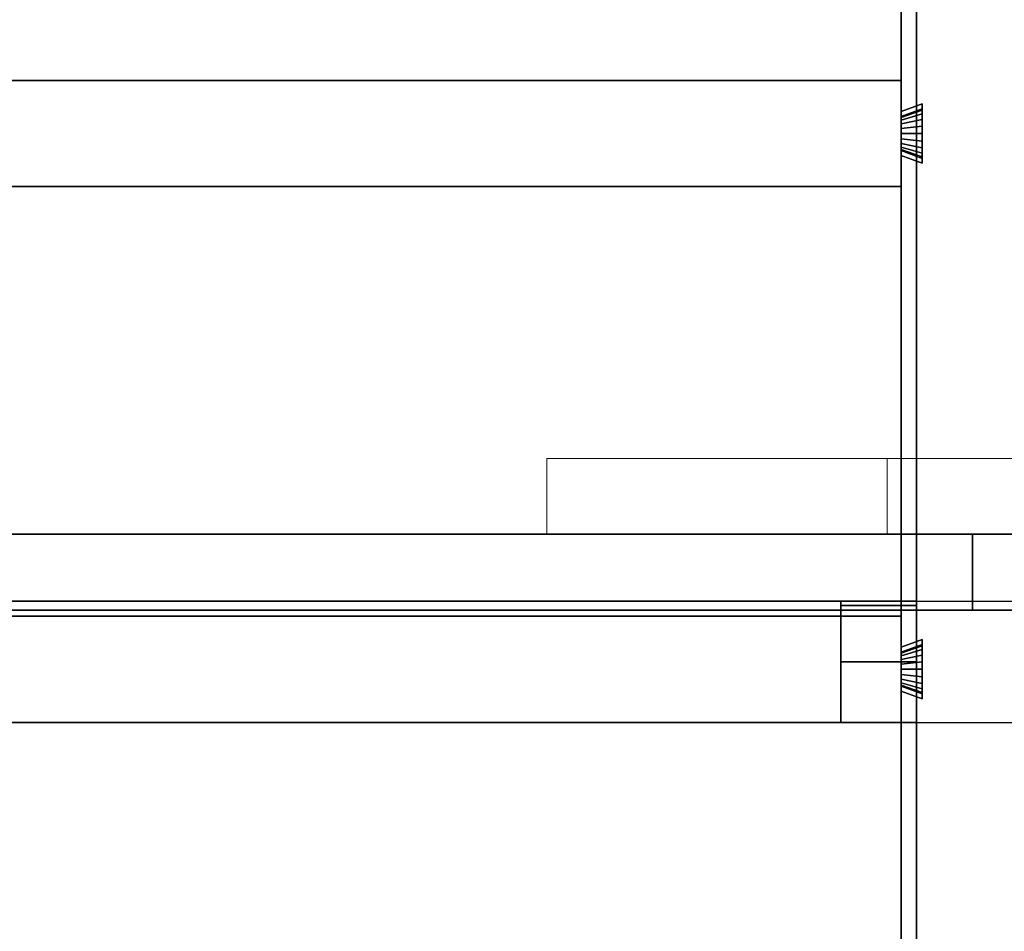
# Model space of a CAD drawing. Extents: x 0.4 to 21.1, y 0.5 to 18.1.
# Drawn here: x 3.1 to 4.4, y 3.7 to 4.9 of the extents above; entities that cross this region are included whole.
import ezdxf

# ---------------------------------------------------------------- set-up
doc = ezdxf.new("R2010")
doc.units = 0
doc.linetypes.add('_SOLID', pattern=[5, 5, 0])
for name, color, linetype in [('Layer2', 240, 'Continuous'), ('Layer3', 142, 'Continuous'), ('SEMA2D', 7, 'Continuous')]:
    doc.layers.add(name, color=color, linetype=linetype)

msp = doc.modelspace()

# ---------------------------------------------------------------- linework, layer by layer
at = {"layer": 'Layer2', "linetype": 'Continuous'}
for p, q in [((4.23, 2.49, 2.4), (4.23, 7.03, 2.4)), ((4.23, 7.03, 2.4), (4.23, 2.49, 2.4)), ((4.23, 4.779, 2.8), (4.23, 5.4277, 2.8)), ((4.23, 5.4277, 2.8), (4.23, 4.779, 2.8)), ((0.73, 4.82, 2.6), (4.23, 4.82, 2.6)), ((4.23, 4.82, 2.6), (0.73, 4.82, 2.6)), ((0.73, 4.82, 2.8), (4.23, 4.82, 2.8)), ((4.23, 4.82, 2.8), (0.73, 4.82, 2.8)), ((4.23, 4.82, 2.6), (4.23, 4.68, 2.6)), ((4.23, 4.82, 2.8), (4.23, 4.82, 2.6)), ((4.23, 4.779, 2.8), (4.23, 4.82, 2.8)), ((4.23, 4.68, 2.6), (4.23, 4.82, 2.6)), ((4.23, 4.82, 2.6), (4.23, 4.82, 2.8)), ((4.23, 4.82, 2.8), (4.23, 4.779, 2.8)), ((4.23, 4.779, 2.8), (4.258, 4.7892, 2.8)), ((4.258, 4.7892, 2.8), (4.23, 4.779, 2.8)), ((4.258, 4.7892, 2.8), (4.23, 4.779, 2.8)), ((4.23, 4.779, 2.8), (4.258, 4.7892, 2.8)), ((4.23, 4.7725, 2.6515), (4.258, 4.7827, 2.6511)), ((4.258, 4.7827, 2.6511), (4.23, 4.7725, 2.6515)), ((4.258, 4.7827, 2.6511), (4.23, 4.7725, 2.6515)), ((4.23, 4.7725, 2.6515), (4.258, 4.7827, 2.6511)), ((4.258, 4.7892, 2.8), (4.258, 4.7108, 2.8)), ((4.258, 4.7827, 2.6511), (4.258, 4.7892, 2.8)), ((4.258, 4.7892, 2.8), (4.258, 4.7827, 2.6511)), ((4.258, 4.7108, 2.8), (4.258, 4.7892, 2.8)), ((4.258, 4.7108, 2.8), (4.258, 4.7892, 2.8)), ((4.258, 4.7892, 2.8), (4.258, 4.7827, 2.6511)), ((4.258, 4.7827, 2.6511), (4.258, 4.7892, 2.8)), ((4.258, 4.7892, 2.8), (4.258, 4.7108, 2.8)), ((4.258, 4.7827, 2.6511), (4.258, 4.7807, 2.6413)), ((4.258, 4.7807, 2.6413), (4.258, 4.7827, 2.6511)), ((4.258, 4.7807, 2.6413), (4.258, 4.7827, 2.6511)), ((4.258, 4.7827, 2.6511), (4.258, 4.7807, 2.6413)), ((4.23, 4.7711, 2.6448), (4.258, 4.7807, 2.6413)), ((4.258, 4.7807, 2.6413), (4.23, 4.7711, 2.6448)), ((4.258, 4.7807, 2.6413), (4.23, 4.7711, 2.6448)), ((4.23, 4.7711, 2.6448), (4.258, 4.7807, 2.6413)), ((4.23, 4.7725, 2.6515), (4.23, 4.779, 2.8)), ((4.23, 4.779, 2.8), (4.23, 4.7725, 2.6515)), ((4.23, 4.779, 2.8), (4.23, 4.7725, 2.6515)), ((4.23, 4.7725, 2.6515), (4.23, 4.779, 2.8)), ((4.23, 4.7679, 2.6388), (4.258, 4.7759, 2.6326)), ((4.258, 4.7759, 2.6326), (4.23, 4.7679, 2.6388)), ((4.258, 4.7759, 2.6326), (4.23, 4.7679, 2.6388)), ((4.23, 4.7679, 2.6388), (4.258, 4.7759, 2.6326)), ((4.23, 4.7711, 2.6448), (4.23, 4.7725, 2.6515)), ((4.23, 4.7725, 2.6515), (4.23, 4.7711, 2.6448)), ((4.23, 4.7725, 2.6515), (4.23, 4.7711, 2.6448)), ((4.23, 4.7711, 2.6448), (4.23, 4.7725, 2.6515)), ((4.23, 4.7679, 2.6388), (4.23, 4.7711, 2.6448)), ((4.23, 4.7711, 2.6448), (4.23, 4.7679, 2.6388)), ((4.23, 4.7711, 2.6448), (4.23, 4.7679, 2.6388)), ((4.23, 4.7679, 2.6388), (4.23, 4.7711, 2.6448)), ((4.23, 4.7629, 2.6341), (4.258, 4.7688, 2.6257)), ((4.258, 4.7688, 2.6257), (4.23, 4.7629, 2.6341)), ((4.258, 4.7688, 2.6257), (4.23, 4.7629, 2.6341)), ((4.23, 4.7629, 2.6341), (4.258, 4.7688, 2.6257)), ((4.258, 4.7807, 2.6413), (4.258, 4.7759, 2.6326)), ((4.258, 4.7759, 2.6326), (4.258, 4.7807, 2.6413)), ((4.258, 4.7759, 2.6326), (4.258, 4.7807, 2.6413)), ((4.258, 4.7807, 2.6413), (4.258, 4.7759, 2.6326)), ((4.258, 4.7759, 2.6326), (4.258, 4.7688, 2.6257)), ((4.258, 4.7688, 2.6257), (4.258, 4.7759, 2.6326)), ((4.258, 4.7688, 2.6257), (4.258, 4.7759, 2.6326)), ((4.258, 4.7759, 2.6326), (4.258, 4.7688, 2.6257)), ((4.258, 4.7688, 2.6257), (4.258, 4.7598, 2.6213)), ((4.258, 4.7598, 2.6213), (4.258, 4.7688, 2.6257)), ((4.258, 4.7598, 2.6213), (4.258, 4.7688, 2.6257)), ((4.258, 4.7688, 2.6257), (4.258, 4.7598, 2.6213)), ((4.23, 4.7629, 2.6341), (4.23, 4.7679, 2.6388)), ((4.23, 4.7679, 2.6388), (4.23, 4.7629, 2.6341)), ((4.23, 4.7679, 2.6388), (4.23, 4.7629, 2.6341)), ((4.23, 4.7629, 2.6341), (4.23, 4.7679, 2.6388)), ((4.23, 4.7568, 2.631), (4.23, 4.7629, 2.6341)), ((4.23, 4.7629, 2.6341), (4.23, 4.7568, 2.631)), ((4.23, 4.7629, 2.6341), (4.23, 4.7568, 2.631)), ((4.23, 4.7568, 2.631), (4.23, 4.7629, 2.6341)), ((4.23, 4.7568, 2.631), (4.258, 4.7598, 2.6213)), ((4.258, 4.7598, 2.6213), (4.23, 4.7568, 2.631)), ((4.258, 4.7598, 2.6213), (4.23, 4.7568, 2.631)), ((4.23, 4.7568, 2.631), (4.258, 4.7598, 2.6213)), ((4.23, 4.75, 2.63), (4.23, 4.7568, 2.631)), ((4.23, 4.7568, 2.631), (4.23, 4.75, 2.63)), ((4.23, 4.7568, 2.631), (4.23, 4.75, 2.63)), ((4.23, 4.75, 2.63), (4.23, 4.7568, 2.631)), ((4.258, 4.7598, 2.6213), (4.258, 4.75, 2.6198)), ((4.258, 4.75, 2.6198), (4.258, 4.7598, 2.6213)), ((4.258, 4.75, 2.6198), (4.258, 4.7598, 2.6213)), ((4.258, 4.7598, 2.6213), (4.258, 4.75, 2.6198)), ((4.23, 4.7432, 2.631), (4.23, 4.75, 2.63)), ((4.23, 4.75, 2.63), (4.258, 4.75, 2.6198)), ((4.258, 4.75, 2.6198), (4.23, 4.75, 2.63)), ((4.23, 4.75, 2.63), (4.23, 4.7432, 2.631)), ((4.23, 4.75, 2.63), (4.23, 4.7432, 2.631)), ((4.258, 4.75, 2.6198), (4.23, 4.75, 2.63)), ((4.23, 4.7432, 2.631), (4.23, 4.75, 2.63)), ((4.23, 4.75, 2.63), (4.258, 4.75, 2.6198)), ((4.23, 4.7371, 2.6341), (4.23, 4.7432, 2.631)), ((4.23, 4.7432, 2.631), (4.258, 4.7402, 2.6213)), ((4.258, 4.7402, 2.6213), (4.23, 4.7432, 2.631)), ((4.23, 4.7432, 2.631), (4.23, 4.7371, 2.6341)), ((4.23, 4.7432, 2.631), (4.23, 4.7371, 2.6341)), ((4.258, 4.7402, 2.6213), (4.23, 4.7432, 2.631)), ((4.23, 4.7371, 2.6341), (4.23, 4.7432, 2.631)), ((4.23, 4.7432, 2.631), (4.258, 4.7402, 2.6213)), ((4.258, 4.75, 2.6198), (4.258, 4.7402, 2.6213)), ((4.258, 4.7402, 2.6213), (4.258, 4.75, 2.6198)), ((4.258, 4.7402, 2.6213), (4.258, 4.75, 2.6198)), ((4.258, 4.75, 2.6198), (4.258, 4.7402, 2.6213)), ((4.23, 4.7321, 2.6388), (4.23, 4.7371, 2.6341)), ((4.23, 4.7371, 2.6341), (4.258, 4.7312, 2.6257)), ((4.258, 4.7312, 2.6257), (4.23, 4.7371, 2.6341)), ((4.23, 4.7371, 2.6341), (4.23, 4.7321, 2.6388)), ((4.23, 4.7371, 2.6341), (4.23, 4.7321, 2.6388)), ((4.258, 4.7312, 2.6257), (4.23, 4.7371, 2.6341)), ((4.23, 4.7321, 2.6388), (4.23, 4.7371, 2.6341)), ((4.23, 4.7371, 2.6341), (4.258, 4.7312, 2.6257)), ((4.23, 4.7289, 2.6448), (4.23, 4.7321, 2.6388)), ((4.23, 4.7321, 2.6388), (4.258, 4.7241, 2.6326)), ((4.258, 4.7241, 2.6326), (4.23, 4.7321, 2.6388)), ((4.23, 4.7321, 2.6388), (4.23, 4.7289, 2.6448)), ((4.23, 4.7321, 2.6388), (4.23, 4.7289, 2.6448)), ((4.258, 4.7241, 2.6326), (4.23, 4.7321, 2.6388)), ((4.23, 4.7289, 2.6448), (4.23, 4.7321, 2.6388)), ((4.23, 4.7321, 2.6388), (4.258, 4.7241, 2.6326)), ((4.258, 4.7402, 2.6213), (4.258, 4.7312, 2.6257)), ((4.258, 4.7312, 2.6257), (4.258, 4.7402, 2.6213)), ((4.258, 4.7312, 2.6257), (4.258, 4.7402, 2.6213)), ((4.258, 4.7402, 2.6213), (4.258, 4.7312, 2.6257)), ((4.258, 4.7312, 2.6257), (4.258, 4.7241, 2.6326)), ((4.258, 4.7241, 2.6326), (4.258, 4.7312, 2.6257)), ((4.258, 4.7241, 2.6326), (4.258, 4.7312, 2.6257)), ((4.258, 4.7312, 2.6257), (4.258, 4.7241, 2.6326)), ((4.23, 4.7275, 2.6515), (4.23, 4.7289, 2.6448)), ((4.23, 4.7289, 2.6448), (4.258, 4.7193, 2.6413)), ((4.258, 4.7193, 2.6413), (4.23, 4.7289, 2.6448)), ((4.23, 4.7289, 2.6448), (4.23, 4.7275, 2.6515)), ((4.23, 4.7289, 2.6448), (4.23, 4.7275, 2.6515)), ((4.258, 4.7193, 2.6413), (4.23, 4.7289, 2.6448)), ((4.23, 4.7275, 2.6515), (4.23, 4.7289, 2.6448)), ((4.23, 4.7289, 2.6448), (4.258, 4.7193, 2.6413)), ((4.23, 4.721, 2.8), (4.23, 4.7275, 2.6515)), ((4.258, 4.7173, 2.6511), (4.23, 4.7275, 2.6515)), ((4.23, 4.7275, 2.6515), (4.23, 4.721, 2.8)), ((4.23, 4.7275, 2.6515), (4.258, 4.7173, 2.6511)), ((4.23, 4.7275, 2.6515), (4.23, 4.721, 2.8)), ((4.23, 4.7275, 2.6515), (4.258, 4.7173, 2.6511)), ((4.23, 4.721, 2.8), (4.23, 4.7275, 2.6515)), ((4.258, 4.7173, 2.6511), (4.23, 4.7275, 2.6515)), ((4.23, 4.0723, 2.8), (4.23, 4.721, 2.8)), ((4.258, 4.7108, 2.8), (4.23, 4.721, 2.8)), ((4.23, 4.721, 2.8), (4.23, 4.0723, 2.8)), ((4.23, 4.721, 2.8), (4.258, 4.7108, 2.8)), ((4.23, 4.68, 2.8), (4.23, 4.721, 2.8)), ((4.23, 4.721, 2.8), (4.258, 4.7108, 2.8)), ((4.23, 4.721, 2.8), (4.23, 4.68, 2.8)), ((4.258, 4.7108, 2.8), (4.23, 4.721, 2.8)), ((4.258, 4.7241, 2.6326), (4.258, 4.7193, 2.6413)), ((4.258, 4.7193, 2.6413), (4.258, 4.7241, 2.6326)), ((4.258, 4.7193, 2.6413), (4.258, 4.7241, 2.6326)), ((4.258, 4.7241, 2.6326), (4.258, 4.7193, 2.6413)), ((4.258, 4.7193, 2.6413), (4.258, 4.7173, 2.6511)), ((4.258, 4.7173, 2.6511), (4.258, 4.7193, 2.6413)), ((4.258, 4.7173, 2.6511), (4.258, 4.7193, 2.6413)), ((4.258, 4.7193, 2.6413), (4.258, 4.7173, 2.6511)), ((4.258, 4.7108, 2.8), (4.258, 4.7173, 2.6511)), ((4.258, 4.7173, 2.6511), (4.258, 4.7108, 2.8)), ((4.258, 4.7173, 2.6511), (4.258, 4.7108, 2.8)), ((4.258, 4.7108, 2.8), (4.258, 4.7173, 2.6511)), ((4.23, 4.68, 2.6), (0.73, 4.68, 2.6)), ((0.73, 4.68, 2.8), (4.23, 4.68, 2.8)), ((4.23, 4.68, 2.8), (0.73, 4.68, 2.8)), ((0.73, 4.68, 2.6), (4.23, 4.68, 2.6)), ((4.23, 4.68, 2.6), (4.23, 4.68, 2.8)), ((4.23, 4.68, 2.8), (4.23, 4.68, 2.6)), ((0.55, 4.2214, 2.97), (6.7973, 4.2214, 5.7515)), ((6.7973, 4.2214, 5.7515), (0.55, 4.2214, 2.97)), ((0.6599, 4.2214, 2.8), (4.2504, 4.2214, 4.3986)), ((4.2504, 4.2214, 4.3986), (0.6599, 4.2214, 2.8)), ((4.2504, 4.2214, 4.3986), (4.2504, 4.1274, 4.3986)), ((4.3241, 4.2214, 4.4314), (4.2504, 4.2214, 4.4314)), ((4.2504, 4.2214, 4.4314), (4.2504, 4.2214, 4.3986)), ((4.2504, 4.1274, 4.4314), (4.2504, 4.2214, 4.4314)), ((4.2504, 4.2214, 4.4314), (4.3241, 4.2214, 4.4314)), ((4.2504, 4.1274, 4.3986), (4.2504, 4.2214, 4.3986)), ((4.2504, 4.2214, 4.3986), (4.2504, 4.2214, 4.4314)), ((4.2504, 4.2214, 4.4314), (4.2504, 4.1274, 4.4314)), ((4.3241, 4.1214, 4.4314), (4.3241, 4.2214, 4.4314)), ((4.3241, 4.2214, 4.4314), (6.72, 4.2214, 5.4981)), ((6.72, 4.2214, 5.4981), (4.3241, 4.2214, 4.4314)), ((4.3241, 4.2214, 4.4314), (4.3241, 4.1214, 4.4314)), ((4.2504, 4.1333, 2.8), (1.8004, 4.1333, 2.8)), ((1.8004, 4.1333, 2.9), (4.2504, 4.1333, 2.9)), ((1.8004, 4.1333, 2.8), (4.2504, 4.1333, 2.8)), ((4.2504, 4.1333, 2.9), (1.8004, 4.1333, 2.9)), ((2.2212, 4.1333, 2.9), (4.2504, 4.1333, 4.2512)), ((4.2504, 4.1333, 4.2512), (2.2212, 4.1333, 2.9)), ((4.2504, 4.1333, 4.1311), (2.4016, 4.1333, 2.9)), ((2.4016, 4.1333, 2.9), (4.2504, 4.1333, 4.1311)), ((4.1504, 4.1333, 2.9), (4.1504, 4.1333, 4.0645)), ((4.1504, 4.1333, 4.0645), (4.2504, 4.1333, 4.1311)), ((4.2504, 4.1333, 2.9), (4.1504, 4.1333, 2.9)), ((4.1504, 4.1333, 4.1846), (4.1504, 4.1333, 4.3541)), ((4.1504, 4.1333, 4.3541), (4.2504, 4.1333, 4.3986)), ((4.2504, 4.1333, 4.2512), (4.1504, 4.1333, 4.1846)), ((4.1504, 4.1274, 4.3541), (4.1504, 4.1333, 4.3541)), ((4.1504, 4.1333, 4.3541), (4.1504, 4.1333, 4.1846)), ((4.1504, 4.1333, 4.1846), (4.1504, 4.0533, 4.1846)), ((4.1504, 4.0533, 4.0645), (4.1504, 4.1333, 4.0645)), ((4.1504, 4.1333, 4.0645), (4.1504, 4.1333, 2.9)), ((4.1504, 4.1333, 2.9), (4.1504, 4.0533, 2.9)), ((4.2504, 4.1333, 4.3986), (4.1504, 4.1333, 4.3541)), ((4.1504, 4.1333, 4.3541), (4.1504, 4.1274, 4.3541)), ((4.1504, 4.0533, 4.1846), (4.1504, 4.1333, 4.1846)), ((4.1504, 4.1333, 4.1846), (4.2504, 4.1333, 4.2512)), ((4.2504, 4.1333, 4.1311), (4.1504, 4.1333, 4.0645)), ((4.1504, 4.1333, 4.0645), (4.1504, 4.0533, 4.0645)), ((4.1504, 4.0533, 2.9), (4.1504, 4.1333, 2.9)), ((4.1504, 4.1333, 2.9), (4.2504, 4.1333, 2.9)), ((4.23, 4.1333, 2.8), (4.23, 4.0533, 2.8)), ((4.23, 4.1333, 2.8), (4.43, 4.1333, 2.8)), ((4.2504, 4.1333, 4.1311), (4.2504, 4.1333, 2.9)), ((4.2504, 4.1333, 4.3986), (4.2504, 4.1333, 4.2512)), ((4.2504, 4.1333, 2.9), (4.2504, 4.1333, 4.1311)), ((4.2504, 4.1333, 4.1311), (4.2504, 4.0533, 4.1311)), ((4.2504, 4.0533, 4.2512), (4.2504, 4.1333, 4.2512)), ((4.2504, 4.1333, 4.2512), (4.2504, 4.1333, 4.3986)), ((4.2504, 4.1333, 4.3986), (4.2504, 4.1274, 4.3986)), ((4.2504, 4.0533, 2.9), (4.2504, 4.1333, 2.9)), ((4.2504, 4.1274, 4.3986), (4.2504, 4.1333, 4.3986)), ((4.2504, 4.1333, 4.2512), (4.2504, 4.0533, 4.2512)), ((4.2504, 4.0533, 4.1311), (4.2504, 4.1333, 4.1311)), ((4.2504, 4.1333, 2.9), (4.2504, 4.0533, 2.9)), ((4.2504, 4.1333, 4.0314), (4.2504, 3.9733, 4.0314)), ((4.2504, 4.1333, 4.2512), (4.2504, 4.1333, 4.1311)), ((4.2504, 4.0533, 4.2512), (4.2504, 4.1333, 4.2512)), ((4.2504, 4.1333, 4.1311), (4.2504, 4.0533, 4.1311)), ((4.2504, 4.0533, 4.1311), (4.2504, 4.1333, 4.1311)), ((4.2504, 4.1333, 4.1311), (4.2504, 4.1333, 4.2512)), ((4.2504, 4.1333, 4.2512), (4.2504, 4.0533, 4.2512)), ((4.2504, 4.1333, 2.9), (4.2504, 4.1333, 2.8)), ((4.2504, 4.1333, 2.8), (4.2504, 4.0533, 2.8)), ((4.2504, 4.0533, 2.9), (4.2504, 4.1333, 2.9)), ((4.2504, 4.0533, 2.8), (4.2504, 4.1333, 2.8)), ((4.2504, 4.1333, 2.8), (4.2504, 4.1333, 2.9)), ((4.2504, 4.1333, 2.9), (4.2504, 4.0533, 2.9)), ((0.55, 4.1214, 2.97), (6.7973, 4.1214, 5.7515)), ((6.7973, 4.1214, 5.7515), (0.55, 4.1214, 2.97)), ((4.1504, 4.1214, 4.3541), (0.6599, 4.1214, 2.8)), ((0.6599, 4.1214, 2.8), (4.1504, 4.1214, 4.3541)), ((4.2504, 4.1274, 4.3986), (4.1504, 4.1274, 4.3541)), ((4.1504, 4.1274, 4.3541), (4.1504, 4.1214, 4.3541)), ((4.1504, 4.1214, 4.4314), (4.1504, 4.1274, 4.4314)), ((4.1504, 4.1274, 4.4314), (4.2504, 4.1274, 4.4314)), ((4.1504, 4.1274, 4.3541), (4.2504, 4.1274, 4.3986)), ((4.2504, 4.1274, 4.4314), (4.1504, 4.1274, 4.4314)), ((4.1504, 4.1274, 4.4314), (4.1504, 4.1274, 4.3541)), ((4.1504, 4.1274, 4.3541), (4.1504, 4.1274, 4.4314)), ((4.1504, 4.1274, 4.4314), (4.1504, 4.1214, 4.4314)), ((4.1504, 4.1214, 4.3541), (4.1504, 4.1274, 4.3541)), ((4.1504, 3.9733, 4.4314), (4.1504, 4.1274, 4.4314)), ((4.1504, 4.1274, 4.4314), (4.1504, 4.1274, 4.3541)), ((4.1504, 4.1274, 4.4314), (4.1504, 3.9733, 4.4314)), ((4.2504, 4.1274, 4.4314), (4.1504, 4.1274, 4.4314)), ((4.2504, 4.1274, 4.3986), (4.1504, 4.1274, 4.3541)), ((4.1504, 4.1274, 4.3541), (4.1504, 4.1274, 4.4314)), ((4.1504, 4.1274, 4.4314), (4.2504, 4.1274, 4.4314)), ((4.1504, 4.1274, 4.3541), (4.2504, 4.1274, 4.3986)), ((4.1504, 4.1214, 4.3541), (4.1504, 4.1214, 4.4314)), ((4.1504, 4.1214, 4.4314), (4.2504, 4.1214, 4.4314)), ((4.2504, 4.1214, 4.4314), (4.1504, 4.1214, 4.4314)), ((4.1504, 4.1214, 4.4314), (4.1504, 4.1214, 4.3541)), ((4.2504, 4.1274, 4.3986), (4.2504, 4.1274, 4.4314)), ((4.2504, 4.1274, 4.4314), (4.2504, 4.1274, 4.3986)), ((4.2504, 4.1274, 4.3986), (4.2504, 4.1274, 4.4314)), ((4.2504, 4.1274, 4.4314), (4.2504, 3.9733, 4.4314)), ((4.2504, 3.9733, 4.4314), (4.2504, 4.1274, 4.4314)), ((4.2504, 4.1274, 4.4314), (4.2504, 4.1274, 4.3986)), ((4.2504, 4.1214, 4.4314), (4.3241, 4.1214, 4.4314)), ((4.3241, 4.1214, 4.4314), (4.2504, 4.1214, 4.4314)), ((6.72, 4.1214, 5.4981), (4.3241, 4.1214, 4.4314)), ((4.3241, 4.1214, 4.4314), (6.72, 4.1214, 5.4981)), ((0.73, 4.1133, 2.6), (4.23, 4.1133, 2.6)), ((4.23, 4.1133, 2.6), (0.73, 4.1133, 2.6)), ((0.73, 4.1133, 2.8), (4.23, 4.1133, 2.8)), ((4.23, 4.1133, 2.8), (0.73, 4.1133, 2.8)), ((4.1504, 3.9733, 2.8), (4.1504, 4.1133, 2.8)), ((4.23, 4.1133, 2.6), (4.23, 3.9733, 2.6)), ((4.23, 4.1133, 2.8), (4.23, 4.1133, 2.6)), ((4.23, 4.0723, 2.8), (4.23, 4.1133, 2.8)), ((4.23, 3.9733, 2.6), (4.23, 4.1133, 2.6)), ((4.23, 4.1133, 2.6), (4.23, 4.1133, 2.8)), ((4.23, 4.1133, 2.8), (4.23, 4.0723, 2.8)), ((4.23, 4.0723, 2.8), (4.258, 4.0825, 2.8)), ((4.258, 4.0825, 2.8), (4.23, 4.0723, 2.8)), ((4.258, 4.0825, 2.8), (4.23, 4.0723, 2.8)), ((4.23, 4.0723, 2.8), (4.258, 4.0825, 2.8)), ((4.2504, 4.0069, 2.8), (4.2504, 4.0798, 2.8)), ((4.258, 4.0825, 2.8), (4.258, 4.0041, 2.8)), ((4.258, 4.076, 2.6511), (4.258, 4.0825, 2.8)), ((4.258, 4.0825, 2.8), (4.258, 4.076, 2.6511)), ((4.258, 4.0041, 2.8), (4.258, 4.0825, 2.8)), ((4.258, 4.0041, 2.8), (4.258, 4.0825, 2.8)), ((4.258, 4.0825, 2.8), (4.258, 4.076, 2.6511)), ((4.258, 4.076, 2.6511), (4.258, 4.0825, 2.8)), ((4.258, 4.0825, 2.8), (4.258, 4.0041, 2.8)), ((4.23, 4.0658, 2.6515), (4.258, 4.076, 2.6511)), ((4.258, 4.076, 2.6511), (4.23, 4.0658, 2.6515)), ((4.258, 4.076, 2.6511), (4.23, 4.0658, 2.6515)), ((4.23, 4.0658, 2.6515), (4.258, 4.076, 2.6511)), ((4.23, 4.0645, 2.6448), (4.258, 4.0741, 2.6413)), ((4.258, 4.0741, 2.6413), (4.23, 4.0645, 2.6448)), ((4.258, 4.0741, 2.6413), (4.23, 4.0645, 2.6448)), ((4.23, 4.0645, 2.6448), (4.258, 4.0741, 2.6413)), ((4.23, 4.0658, 2.6515), (4.23, 4.0723, 2.8)), ((4.23, 4.0723, 2.8), (4.23, 4.0658, 2.6515)), ((4.23, 4.0723, 2.8), (4.23, 4.0658, 2.6515)), ((4.23, 4.0658, 2.6515), (4.23, 4.0723, 2.8)), ((4.23, 4.0612, 2.6388), (4.258, 4.0693, 2.6326)), ((4.258, 4.0693, 2.6326), (4.23, 4.0612, 2.6388)), ((4.258, 4.0693, 2.6326), (4.23, 4.0612, 2.6388)), ((4.23, 4.0612, 2.6388), (4.258, 4.0693, 2.6326)), ((4.258, 4.076, 2.6511), (4.258, 4.0741, 2.6413)), ((4.258, 4.0741, 2.6413), (4.258, 4.076, 2.6511)), ((4.258, 4.0741, 2.6413), (4.258, 4.076, 2.6511)), ((4.258, 4.076, 2.6511), (4.258, 4.0741, 2.6413)), ((4.258, 4.0741, 2.6413), (4.258, 4.0693, 2.6326)), ((4.258, 4.0693, 2.6326), (4.258, 4.0741, 2.6413)), ((4.258, 4.0693, 2.6326), (4.258, 4.0741, 2.6413)), ((4.258, 4.0741, 2.6413), (4.258, 4.0693, 2.6326)), ((4.258, 4.0693, 2.6326), (4.258, 4.0621, 2.6257)), ((4.258, 4.0621, 2.6257), (4.258, 4.0693, 2.6326)), ((4.258, 4.0621, 2.6257), (4.258, 4.0693, 2.6326)), ((4.258, 4.0693, 2.6326), (4.258, 4.0621, 2.6257)), ((4.23, 4.0645, 2.6448), (4.23, 4.0658, 2.6515)), ((4.23, 4.0658, 2.6515), (4.23, 4.0645, 2.6448)), ((4.23, 4.0658, 2.6515), (4.23, 4.0645, 2.6448)), ((4.23, 4.0645, 2.6448), (4.23, 4.0658, 2.6515)), ((4.23, 4.0612, 2.6388), (4.23, 4.0645, 2.6448)), ((4.23, 4.0645, 2.6448), (4.23, 4.0612, 2.6388)), ((4.23, 4.0645, 2.6448), (4.23, 4.0612, 2.6388)), ((4.23, 4.0612, 2.6388), (4.23, 4.0645, 2.6448)), ((4.23, 4.0562, 2.6341), (4.258, 4.0621, 2.6257)), ((4.258, 4.0621, 2.6257), (4.23, 4.0562, 2.6341)), ((4.258, 4.0621, 2.6257), (4.23, 4.0562, 2.6341)), ((4.23, 4.0562, 2.6341), (4.258, 4.0621, 2.6257)), ((4.23, 4.0562, 2.6341), (4.23, 4.0612, 2.6388)), ((4.23, 4.0612, 2.6388), (4.23, 4.0562, 2.6341)), ((4.23, 4.0612, 2.6388), (4.23, 4.0562, 2.6341)), ((4.23, 4.0562, 2.6341), (4.23, 4.0612, 2.6388)), ((4.23, 4.0501, 2.631), (4.23, 4.0562, 2.6341)), ((4.23, 4.0562, 2.6341), (4.23, 4.0501, 2.631)), ((4.23, 4.0562, 2.6341), (4.23, 4.0501, 2.631)), ((4.23, 4.0501, 2.631), (4.23, 4.0562, 2.6341)), ((4.258, 4.0621, 2.6257), (4.258, 4.0532, 2.6213)), ((4.258, 4.0532, 2.6213), (4.258, 4.0621, 2.6257)), ((4.258, 4.0532, 2.6213), (4.258, 4.0621, 2.6257)), ((4.258, 4.0621, 2.6257), (4.258, 4.0532, 2.6213)), ((4.1504, 4.0533, 2.8), (4.1504, 3.9733, 2.8)), ((4.1504, 4.0533, 4.1846), (4.1504, 4.0533, 4.0645)), ((4.1504, 4.0533, 2.9), (4.1504, 4.0533, 2.8)), ((4.2504, 4.0533, 4.1311), (4.1504, 4.0533, 4.0645)), ((4.1504, 4.0533, 4.0645), (4.1504, 4.0533, 4.1846)), ((4.1504, 4.0533, 4.1846), (4.2504, 4.0533, 4.2512)), ((4.2504, 4.0533, 4.2512), (4.1504, 4.0533, 4.1846)), ((4.1504, 4.0533, 4.0645), (4.2504, 4.0533, 4.1311)), ((4.1504, 4.0533, 2.8), (4.2504, 4.0533, 2.8)), ((4.1504, 3.9733, 2.8), (4.1504, 4.0533, 2.8)), ((4.2504, 4.0533, 2.8), (4.1504, 4.0533, 2.8)), ((4.1504, 4.0533, 2.8), (4.1504, 4.0533, 2.9)), ((4.1504, 4.0533, 2.9), (4.2504, 4.0533, 2.9)), ((4.2504, 4.0533, 2.9), (4.1504, 4.0533, 2.9)), ((4.1504, 3.9733, 4.1846), (4.1504, 4.0533, 4.1846)), ((4.1504, 4.0533, 4.1846), (4.2504, 4.0533, 4.2512)), ((4.2504, 4.0533, 4.1311), (4.1504, 4.0533, 4.0645)), ((4.1504, 4.0533, 4.0645), (4.1504, 3.9733, 4.0645)), ((4.1504, 4.0533, 4.0645), (4.2504, 4.0533, 4.1311)), ((4.2504, 4.0533, 4.2512), (4.1504, 4.0533, 4.1846)), ((4.1504, 4.0533, 4.1846), (4.1504, 4.0533, 4.0645)), ((4.1504, 3.9733, 4.0645), (4.1504, 4.0533, 4.0645)), ((4.1504, 4.0533, 4.0645), (4.1504, 4.0533, 4.1846)), ((4.1504, 4.0533, 4.1846), (4.1504, 3.9733, 4.1846)), ((4.2504, 4.0533, 2.8), (4.1504, 4.0533, 2.8)), ((4.1504, 4.0533, 2.8), (4.1504, 3.9733, 2.8)), ((4.1504, 3.9733, 2.9), (4.1504, 4.0533, 2.9)), ((4.1504, 4.0533, 2.9), (4.2504, 4.0533, 2.9)), ((4.2504, 4.0533, 2.9), (4.1504, 4.0533, 2.9)), ((4.1504, 4.0533, 2.9), (4.1504, 4.0533, 2.8)), ((4.1504, 4.0533, 2.8), (4.2504, 4.0533, 2.8)), ((4.1504, 4.0533, 2.9), (4.1504, 3.9733, 2.9)), ((4.1504, 3.9733, 2.8), (4.1504, 4.0533, 2.8)), ((4.1504, 4.0533, 2.8), (4.1504, 4.0533, 2.9)), ((4.23, 4.0501, 2.631), (4.258, 4.0532, 2.6213)), ((4.258, 4.0532, 2.6213), (4.23, 4.0501, 2.631)), ((4.258, 4.0532, 2.6213), (4.23, 4.0501, 2.631)), ((4.23, 4.0501, 2.631), (4.258, 4.0532, 2.6213)), ((4.23, 4.0433, 2.63), (4.23, 4.0501, 2.631)), ((4.23, 4.0501, 2.631), (4.23, 4.0433, 2.63)), ((4.23, 4.0501, 2.631), (4.23, 4.0433, 2.63)), ((4.23, 4.0433, 2.63), (4.23, 4.0501, 2.631)), ((4.23, 4.0366, 2.631), (4.23, 4.0433, 2.63)), ((4.23, 4.0433, 2.63), (4.258, 4.0433, 2.6198)), ((4.258, 4.0433, 2.6198), (4.23, 4.0433, 2.63)), ((4.23, 4.0433, 2.63), (4.23, 4.0366, 2.631)), ((4.23, 4.0433, 2.63), (4.23, 4.0366, 2.631)), ((4.258, 4.0433, 2.6198), (4.23, 4.0433, 2.63)), ((4.23, 4.0366, 2.631), (4.23, 4.0433, 2.63)), ((4.23, 4.0433, 2.63), (4.258, 4.0433, 2.6198)), ((4.2504, 4.0533, 4.1311), (4.2504, 4.0533, 4.2512)), ((4.2504, 3.9733, 2.8), (4.2504, 4.0533, 2.8)), ((4.2504, 4.0533, 2.8), (4.2504, 4.0533, 2.9)), ((4.2504, 4.0533, 4.2512), (4.2504, 4.0533, 4.1311)), ((4.2504, 4.0533, 2.8), (4.2504, 3.9733, 2.8)), ((4.2504, 4.0533, 2.9), (4.2504, 4.0533, 2.8)), ((4.2504, 4.0533, 4.2512), (4.2504, 4.0533, 4.1311)), ((4.2504, 4.0533, 4.1311), (4.2504, 4.0533, 4.2512)), ((4.2504, 4.0533, 2.9), (4.2504, 4.0533, 2.8)), ((4.2504, 4.0533, 2.8), (4.2504, 4.0533, 2.9)), ((4.258, 4.0532, 2.6213), (4.258, 4.0433, 2.6198)), ((4.258, 4.0433, 2.6198), (4.258, 4.0532, 2.6213)), ((4.258, 4.0433, 2.6198), (4.258, 4.0532, 2.6213)), ((4.258, 4.0532, 2.6213), (4.258, 4.0433, 2.6198)), ((4.258, 4.0433, 2.6198), (4.258, 4.0335, 2.6213)), ((4.258, 4.0335, 2.6213), (4.258, 4.0433, 2.6198)), ((4.258, 4.0335, 2.6213), (4.258, 4.0433, 2.6198)), ((4.258, 4.0433, 2.6198), (4.258, 4.0335, 2.6213)), ((4.23, 4.0304, 2.6341), (4.23, 4.0366, 2.631)), ((4.23, 4.0366, 2.631), (4.258, 4.0335, 2.6213)), ((4.258, 4.0335, 2.6213), (4.23, 4.0366, 2.631)), ((4.23, 4.0366, 2.631), (4.23, 4.0304, 2.6341)), ((4.23, 4.0366, 2.631), (4.23, 4.0304, 2.6341)), ((4.258, 4.0335, 2.6213), (4.23, 4.0366, 2.631)), ((4.23, 4.0304, 2.6341), (4.23, 4.0366, 2.631)), ((4.23, 4.0366, 2.631), (4.258, 4.0335, 2.6213)), ((4.23, 4.0255, 2.6388), (4.23, 4.0304, 2.6341)), ((4.23, 4.0304, 2.6341), (4.258, 4.0246, 2.6257)), ((4.258, 4.0246, 2.6257), (4.23, 4.0304, 2.6341)), ((4.23, 4.0304, 2.6341), (4.23, 4.0255, 2.6388)), ((4.23, 4.0304, 2.6341), (4.23, 4.0255, 2.6388)), ((4.258, 4.0246, 2.6257), (4.23, 4.0304, 2.6341)), ((4.23, 4.0255, 2.6388), (4.23, 4.0304, 2.6341)), ((4.23, 4.0304, 2.6341), (4.258, 4.0246, 2.6257)), ((4.258, 4.0335, 2.6213), (4.258, 4.0246, 2.6257)), ((4.258, 4.0246, 2.6257), (4.258, 4.0335, 2.6213)), ((4.258, 4.0246, 2.6257), (4.258, 4.0335, 2.6213)), ((4.258, 4.0335, 2.6213), (4.258, 4.0246, 2.6257)), ((4.23, 4.0222, 2.6448), (4.23, 4.0255, 2.6388)), ((4.23, 4.0255, 2.6388), (4.258, 4.0174, 2.6326)), ((4.258, 4.0174, 2.6326), (4.23, 4.0255, 2.6388)), ((4.23, 4.0255, 2.6388), (4.23, 4.0222, 2.6448)), ((4.23, 4.0255, 2.6388), (4.23, 4.0222, 2.6448)), ((4.258, 4.0174, 2.6326), (4.23, 4.0255, 2.6388)), ((4.23, 4.0222, 2.6448), (4.23, 4.0255, 2.6388)), ((4.23, 4.0255, 2.6388), (4.258, 4.0174, 2.6326)), ((4.23, 4.0209, 2.6515), (4.23, 4.0222, 2.6448)), ((4.23, 4.0222, 2.6448), (4.258, 4.0126, 2.6413)), ((4.258, 4.0126, 2.6413), (4.23, 4.0222, 2.6448)), ((4.23, 4.0222, 2.6448), (4.23, 4.0209, 2.6515)), ((4.23, 4.0222, 2.6448), (4.23, 4.0209, 2.6515)), ((4.258, 4.0126, 2.6413), (4.23, 4.0222, 2.6448)), ((4.23, 4.0209, 2.6515), (4.23, 4.0222, 2.6448)), ((4.23, 4.0222, 2.6448), (4.258, 4.0126, 2.6413)), ((4.23, 4.0143, 2.8), (4.23, 4.0209, 2.6515)), ((4.258, 4.0107, 2.6511), (4.23, 4.0209, 2.6515)), ((4.23, 4.0209, 2.6515), (4.23, 4.0143, 2.8)), ((4.23, 4.0209, 2.6515), (4.258, 4.0107, 2.6511)), ((4.23, 4.0209, 2.6515), (4.23, 4.0143, 2.8)), ((4.23, 4.0209, 2.6515), (4.258, 4.0107, 2.6511)), ((4.23, 4.0143, 2.8), (4.23, 4.0209, 2.6515)), ((4.258, 4.0107, 2.6511), (4.23, 4.0209, 2.6515)), ((4.258, 4.0246, 2.6257), (4.258, 4.0174, 2.6326)), ((4.258, 4.0174, 2.6326), (4.258, 4.0246, 2.6257)), ((4.258, 4.0174, 2.6326), (4.258, 4.0246, 2.6257)), ((4.258, 4.0246, 2.6257), (4.258, 4.0174, 2.6326)), ((4.258, 4.0174, 2.6326), (4.258, 4.0126, 2.6413)), ((4.258, 4.0126, 2.6413), (4.258, 4.0174, 2.6326)), ((4.258, 4.0126, 2.6413), (4.258, 4.0174, 2.6326)), ((4.258, 4.0174, 2.6326), (4.258, 4.0126, 2.6413)), ((4.23, 3.3657, 2.8), (4.23, 4.0143, 2.8)), ((4.258, 4.0041, 2.8), (4.23, 4.0143, 2.8)), ((4.23, 4.0143, 2.8), (4.23, 3.3657, 2.8)), ((4.23, 4.0143, 2.8), (4.258, 4.0041, 2.8)), ((4.23, 3.9733, 2.8), (4.23, 4.0143, 2.8)), ((4.23, 4.0143, 2.8), (4.258, 4.0041, 2.8)), ((4.23, 4.0143, 2.8), (4.23, 3.9733, 2.8)), ((4.258, 4.0041, 2.8), (4.23, 4.0143, 2.8)), ((4.258, 4.0126, 2.6413), (4.258, 4.0107, 2.6511)), ((4.258, 4.0107, 2.6511), (4.258, 4.0126, 2.6413)), ((4.258, 4.0107, 2.6511), (4.258, 4.0126, 2.6413)), ((4.258, 4.0126, 2.6413), (4.258, 4.0107, 2.6511)), ((4.258, 4.0041, 2.8), (4.258, 4.0107, 2.6511)), ((4.258, 4.0107, 2.6511), (4.258, 4.0041, 2.8)), ((4.258, 4.0107, 2.6511), (4.258, 4.0041, 2.8)), ((4.258, 4.0041, 2.8), (4.258, 4.0107, 2.6511)), ((4.23, 3.9733, 2.6), (0.73, 3.9733, 2.6)), ((0.73, 3.9733, 2.8), (4.23, 3.9733, 2.8)), ((4.23, 3.9733, 2.8), (0.73, 3.9733, 2.8)), ((0.73, 3.9733, 2.6), (4.23, 3.9733, 2.6)), ((2.071, 3.9733, 2.8), (4.1504, 3.9733, 4.1846)), ((4.1504, 3.9733, 4.1846), (2.071, 3.9733, 2.8)), ((2.2514, 3.9733, 2.8), (4.1504, 3.9733, 4.0645)), ((4.1504, 3.9733, 4.0645), (2.2514, 3.9733, 2.8)), ((4.1504, 3.9733, 2.8), (2.2514, 3.9733, 2.8)), ((2.2514, 3.9733, 2.8), (4.1504, 3.9733, 2.8)), ((4.1504, 3.9733, 2.9), (2.4016, 3.9733, 2.9)), ((2.4016, 3.9733, 2.9), (4.1504, 3.9733, 2.9)), ((4.2504, 3.9733, 4.4314), (4.1504, 3.9733, 4.4314)), ((4.1504, 3.9733, 4.4314), (4.1504, 3.9733, 2.8)), ((4.1504, 3.9733, 2.8), (4.2504, 3.9733, 2.8)), ((4.1504, 3.9733, 2.8), (4.1504, 3.9733, 4.4314)), ((4.1504, 3.9733, 4.4314), (4.2504, 3.9733, 4.4314)), ((4.2504, 3.9733, 2.8), (4.1504, 3.9733, 2.8)), ((4.1504, 3.9733, 4.0645), (4.1504, 3.9733, 4.1846)), ((4.1504, 3.9733, 4.1846), (4.1504, 3.9733, 4.0645)), ((4.1504, 3.9733, 2.8), (4.1504, 3.9733, 2.9)), ((4.1504, 3.9733, 2.9), (4.1504, 3.9733, 2.8)), ((4.23, 3.9733, 2.8), (4.43, 3.9733, 2.8)), ((4.23, 3.9733, 2.6), (4.23, 3.9733, 2.8)), ((4.23, 3.9733, 2.8), (4.23, 3.9733, 2.6)), ((4.2504, 3.9733, 4.4314), (4.2504, 3.9733, 2.8)), ((4.2504, 3.9733, 2.8), (4.2504, 3.9733, 4.4314))]:
    msp.add_line(p, q, dxfattribs=at)
at = {"layer": 'Layer3', "linetype": 'Continuous'}
for p, q in [((4.2504, 0.45, 4.0314), (4.2504, 10.8722, 4.0314)), ((4.2504, 10.8722, 4.0314), (4.2504, 0.45, 4.0314)), ((4.2504, 10.6722, 4.4314), (4.2504, 0.45, 4.4314)), ((4.2504, 0.45, 4.4314), (4.2504, 10.6722, 4.4314)), ((4.4104, 4.2214, 4.4314), (4.2504, 4.2214, 4.4314)), ((4.2504, 4.1333, 4.4314), (4.2504, 4.1333, 4.0314)), ((4.2504, 4.1333, 4.0314), (4.2504, 4.1333, 4.4314)), ((4.4104, 4.1214, 4.4314), (4.2504, 4.1214, 4.4314)), ((4.2504, 3.9733, 4.4314), (4.2504, 3.9733, 4.0314)), ((4.2504, 3.9733, 4.0314), (4.2504, 3.9733, 4.4314))]:
    msp.add_line(p, q, dxfattribs=at)
at = {"layer": 'SEMA2D', "color": 92, "linetype": '_SOLID', "lineweight": 18, "true_color": 0x00c000}
for p, q in [((3.7626, 4.2214, 4.3914), (3.7626, 4.3214, 4.3914)), ((3.7626, 4.3214, 4.3914), (4.2504, 4.3214, 4.3914)), ((4.2504, 4.3214, 4.3914), (3.7626, 4.3214, 4.3914)), ((3.7626, 4.3214, 4.3914), (4.2118, 4.3214, 4.5914)), ((3.7626, 4.3214, 4.3914), (3.7626, 4.2214, 4.3914)), ((4.2118, 4.3214, 4.5914), (3.7626, 4.3214, 4.3914)), ((4.2118, 4.3214, 4.5914), (9.3882, 4.3214, 4.5914)), ((9.3882, 4.3214, 4.5914), (4.2118, 4.3214, 4.5914)), ((4.2118, 4.3214, 4.5914), (4.2118, 4.2214, 4.5914)), ((4.2118, 4.2214, 4.5914), (4.2118, 4.3214, 4.5914)), ((4.2504, 4.3214, 4.3914), (4.2504, 4.2214, 4.3914)), ((4.4104, 4.3214, 4.4314), (4.2504, 4.3214, 4.4314)), ((4.2504, 4.3214, 4.4314), (4.2504, 4.3214, 4.3914)), ((4.2504, 4.3214, 4.4314), (4.4104, 4.3214, 4.4314)), ((4.2504, 4.2214, 4.4314), (4.2504, 4.3214, 4.4314)), ((4.2504, 4.3214, 4.3914), (4.2504, 4.3214, 4.4314)), ((4.2504, 4.3214, 4.4314), (4.2504, 4.2214, 4.4314)), ((4.2504, 4.2214, 4.3914), (4.2504, 4.3214, 4.3914)), ((4.2504, 4.2214, 4.3914), (3.7626, 4.2214, 4.3914)), ((4.2118, 4.2214, 4.5914), (3.7626, 4.2214, 4.3914)), ((3.7626, 4.2214, 4.3914), (4.2504, 4.2214, 4.3914)), ((3.7626, 4.2214, 4.3914), (4.2118, 4.2214, 4.5914)), ((4.2118, 4.2214, 4.5914), (9.3882, 4.2214, 4.5914)), ((9.3882, 4.2214, 4.5914), (4.2118, 4.2214, 4.5914)), ((4.2504, 4.2214, 4.3914), (4.2504, 4.2214, 4.4314)), ((4.2504, 4.2214, 4.4314), (4.4104, 4.2214, 4.4314)), ((4.4104, 4.2214, 4.4314), (4.2504, 4.2214, 4.4314)), ((4.2504, 4.2214, 4.4314), (4.2504, 4.2214, 4.3914))]:
    msp.add_line(p, q, dxfattribs=at)

doc.saveas('drawing.dxf')
